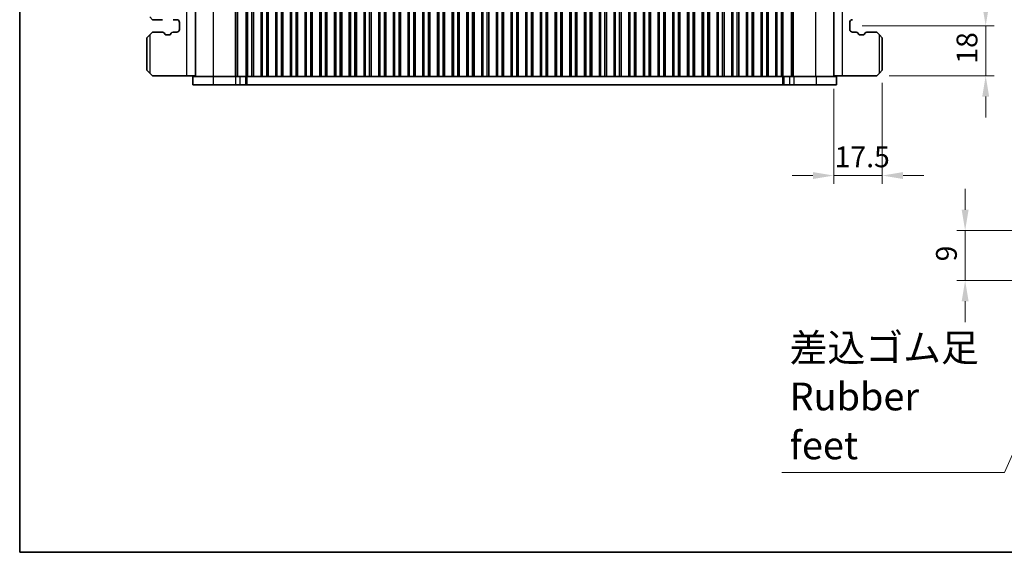
# Model space of a CAD drawing. Units: millimetres. Extents: x 0 to 7554, y 0 to 1124.
# Drawn here: x 1198 to 1553, y 0 to 192 of the extents above; entities that cross this region are included whole.
import ezdxf

# ---------------------------------------------------------------- set-up
doc = ezdxf.new("R2010")
doc.units = ezdxf.units.MM
for name, color, linetype, lineweight in [('Border (ISO)', 7, 'Continuous', 35), ('Dimension (ISO)', 7, 'Continuous', 18), ('Symbol (ISO)', 7, 'Continuous', 18), ('Visible (ISO)', 7, 'Continuous', 35), ('Visible Narrow (ISO)', 7, 'Continuous', 25)]:
    doc.layers.add(name, color=color, linetype=linetype, lineweight=lineweight)
doc.styles.add('Note Text (TK)', font='MS PGothic.ttf')
doc.dimstyles.new('Default - Method 1b (TK)', dxfattribs={"dimscale": 3, "dimtxt": 2.5, "dimasz": 2.5, "dimexe": 1, "dimexo": 1.5, "dimgap": 1, "dimtad": 1, "dimtoh": 1, "dimrnd": 1e-08, "dimdsep": 46, "dimtxsty": 'Note Text (TK)', "dimcen": 0.09, "dimdle": 5, "dimclrd": 100, "dimclre": 100, "dimclrt": 7, "dimadec": 1, "dimazin": 1, "dimtfac": 1, "dimtmove": 0, "dimatfit": 3, "dimfxl": 0, "dimtolj": 1, "dimlwd": -1, "dimlwe": -1, "dimarcsym": 0})
doc.dimstyles.new('Default - Method 1b (TK)$7', dxfattribs={"dimscale": 4, "dimtxt": 2.5, "dimasz": 2.5, "dimexe": 1, "dimexo": 1.5, "dimgap": 1, "dimtad": 1, "dimtoh": 1, "dimrnd": 1e-08, "dimdsep": 46, "dimtxsty": 'Note Text (TK)', "dimcen": 0.09, "dimdle": 5, "dimclrd": 256, "dimclre": 100, "dimclrt": 7, "dimadec": 1, "dimazin": 1, "dimtfac": 1, "dimtmove": 0, "dimatfit": 3, "dimfxl": 0, "dimtolj": 1, "dimlwd": -1, "dimlwe": -1, "dimarcsym": 0})

# ---------------------------------------------------------------- blocks, each defined once
blk = doc.blocks.new('図面枠 tk図枠')
at = {"layer": 'Border (ISO)'}
for p, q in [((14.5, 289), (14.5, 8)), ((14.5, 8), (405.5, 8))]:
    blk.add_line(p, q, dxfattribs=at)
blk = doc.blocks.new('*D78')
at = {"layer": 'Defpoints', "color": 0, "transparency": 16777216}
for p in [(1497.11, 189.91), (1546.11, 189.91), (1506.86, 171.91)]:
    blk.add_point(p, dxfattribs=at)
at = {"layer": 'Dimension (ISO)', "color": 100, "transparency": 16777216}
for p, q in [((1546.11, 197.41), (1546.11, 204.91)), ((1501.61, 189.91), (1549.11, 189.91)), ((1546.11, 171.91), (1546.11, 189.91)), ((1511.36, 171.91), (1549.11, 171.91)), ((1546.11, 164.41), (1546.11, 156.91))]:
    blk.add_line(p, q, dxfattribs=at)
for points in [[(1544.86, 197.41), (1547.36, 197.41), (1546.11, 189.91)], [(1544.86, 164.41), (1547.36, 164.41), (1546.11, 171.91)]]:
    blk.add_solid(points, dxfattribs=at)
at = {"layer": 'Dimension (ISO)', "color": 7, "transparency": 16777216, "insert": (1539.36, 176.28), "char_height": 7.5, "attachment_point": 4, "rotation": 90, "style": 'Note Text (TK)'}
blk.add_mtext('\\A1;18', dxfattribs=at)
blk = doc.blocks.new('*D79')
at = {"layer": 'Defpoints', "color": 0, "transparency": 16777216}
for p in [(1508.86, 173.91), (1491.36, 171.66), (1491.36, 135.92)]:
    blk.add_point(p, dxfattribs=at)
at = {"layer": 'Dimension (ISO)', "color": 100, "transparency": 16777216}
for p, q in [((1491.36, 167.16), (1491.36, 132.92)), ((1508.86, 169.41), (1508.86, 132.92)), ((1483.86, 135.92), (1476.36, 135.92)), ((1508.86, 135.92), (1491.36, 135.92)), ((1516.36, 135.92), (1523.86, 135.92))]:
    blk.add_line(p, q, dxfattribs=at)
for points in [[(1483.86, 137.17), (1483.86, 134.67), (1491.36, 135.92)], [(1516.36, 137.17), (1516.36, 134.67), (1508.86, 135.92)]]:
    blk.add_solid(points, dxfattribs=at)
at = {"layer": 'Dimension (ISO)', "color": 7, "transparency": 16777216, "insert": (1491.67, 142.67), "char_height": 7.5, "attachment_point": 4, "style": 'Note Text (TK)'}
blk.add_mtext('\\A1;17.5', dxfattribs=at)
blk = doc.blocks.new('*D61')
at = {"layer": 'Defpoints', "color": 0, "transparency": 16777216}
for p in [(1586.7, 116.09), (1538.7, 98.09), (1586.7, 98.09)]:
    blk.add_point(p, dxfattribs=at)
at = {"layer": 'Dimension (ISO)', "color": 100, "transparency": 16777216}
for p, q in [((1538.7, 123.59), (1538.7, 131.09)), ((1582.2, 116.09), (1535.7, 116.09)), ((1538.7, 116.09), (1538.7, 98.09)), ((1582.2, 98.09), (1535.7, 98.09)), ((1538.7, 90.59), (1538.7, 83.09))]:
    blk.add_line(p, q, dxfattribs=at)
for points in [[(1537.45, 123.59), (1539.95, 123.59), (1538.7, 116.09)], [(1537.45, 90.59), (1539.95, 90.59), (1538.7, 98.09)]]:
    blk.add_solid(points, dxfattribs=at)
at = {"layer": 'Dimension (ISO)', "color": 7, "transparency": 16777216, "insert": (1531.95, 104.96), "char_height": 7.5, "attachment_point": 4, "rotation": 90, "style": 'Note Text (TK)'}
blk.add_mtext('\\A1;9', dxfattribs=at)

msp = doc.modelspace()

# ---------------------------------------------------------------- linework, layer by layer
at = {"layer": 'Visible (ISO)'}
for p, q in [((1261.3562, 171.6576), (1261.3562, 498.6576)), ((1279.7062, 171.6576), (1279.7062, 498.6576)), ((1282.2062, 171.6576), (1282.2062, 498.6576)), ((1282.2277, 171.6576), (1282.2277, 498.6576)), ((1284.9847, 171.6576), (1284.9847, 498.6576)), ((1285.0062, 171.6576), (1285.0062, 498.6576)), ((1287.5062, 171.6576), (1287.5062, 498.6576)), ((1287.5277, 171.6576), (1287.5277, 498.6576)), ((1290.2847, 171.6576), (1290.2847, 498.6576)), ((1290.3062, 171.6576), (1290.3062, 498.6576)), ((1292.8062, 171.6576), (1292.8062, 498.6576)), ((1292.8277, 171.6576), (1292.8277, 498.6576)), ((1295.5847, 171.6576), (1295.5847, 498.6576)), ((1295.6062, 171.6576), (1295.6062, 498.6576)), ((1298.1062, 171.6576), (1298.1062, 498.6576)), ((1298.1277, 171.6576), (1298.1277, 498.6576)), ((1300.8847, 171.6576), (1300.8847, 498.6576)), ((1300.9062, 171.6576), (1300.9062, 498.6576)), ((1303.4062, 171.6576), (1303.4062, 498.6576)), ((1303.4277, 171.6576), (1303.4277, 498.6576)), ((1306.1847, 171.6576), (1306.1847, 498.6576)), ((1306.2062, 171.6576), (1306.2062, 498.6576)), ((1308.7062, 171.6576), (1308.7062, 498.6576)), ((1308.7277, 171.6576), (1308.7277, 498.6576)), ((1311.4847, 171.6576), (1311.4847, 498.6576)), ((1311.5062, 171.6576), (1311.5062, 498.6576)), ((1314.0062, 171.6576), (1314.0062, 498.6576)), ((1314.0277, 171.6576), (1314.0277, 498.6576)), ((1316.7847, 171.6576), (1316.7847, 498.6576)), ((1316.8062, 171.6576), (1316.8062, 498.6576)), ((1319.3062, 171.6576), (1319.3062, 498.6576)), ((1319.3277, 171.6576), (1319.3277, 498.6576)), ((1322.0847, 171.6576), (1322.0847, 498.6576)), ((1322.1062, 171.6576), (1322.1062, 498.6576)), ((1324.6062, 171.6576), (1324.6062, 498.6576)), ((1324.6277, 171.6576), (1324.6277, 498.6576)), ((1327.3847, 171.6576), (1327.3847, 498.6576)), ((1327.4062, 171.6576), (1327.4062, 498.6576)), ((1329.9062, 171.6576), (1329.9062, 498.6576)), ((1329.9277, 171.6576), (1329.9277, 498.6576)), ((1332.6847, 171.6576), (1332.6847, 498.6576)), ((1332.7062, 171.6576), (1332.7062, 498.6576)), ((1335.2062, 171.6576), (1335.2062, 498.6576)), ((1335.2277, 171.6576), (1335.2277, 498.6576)), ((1337.9847, 171.6576), (1337.9847, 498.6576)), ((1338.0062, 171.6576), (1338.0062, 498.6576)), ((1340.5062, 171.6576), (1340.5062, 498.6576)), ((1340.5277, 171.6576), (1340.5277, 498.6576)), ((1343.2847, 171.6576), (1343.2847, 498.6576)), ((1343.3062, 171.6576), (1343.3062, 498.6576)), ((1345.8062, 171.6576), (1345.8062, 498.6576)), ((1345.8277, 171.6576), (1345.8277, 498.6576)), ((1348.5847, 171.6576), (1348.5847, 498.6576)), ((1348.6062, 171.6576), (1348.6062, 498.6576)), ((1351.1062, 171.6576), (1351.1062, 498.6576)), ((1351.1277, 171.6576), (1351.1277, 498.6576)), ((1353.8847, 171.6576), (1353.8847, 498.6576)), ((1353.9062, 171.6576), (1353.9062, 498.6576)), ((1356.4062, 171.6576), (1356.4062, 498.6576)), ((1356.4277, 171.6576), (1356.4277, 498.6576)), ((1359.1847, 171.6576), (1359.1847, 498.6576)), ((1359.2062, 171.6576), (1359.2062, 498.6576)), ((1361.7062, 171.6576), (1361.7062, 498.6576)), ((1361.7277, 171.6576), (1361.7277, 498.6576)), ((1364.4847, 171.6576), (1364.4847, 498.6576)), ((1364.5062, 171.6576), (1364.5062, 498.6576)), ((1367.0062, 171.6576), (1367.0062, 498.6576)), ((1367.0277, 171.6576), (1367.0277, 498.6576)), ((1369.7847, 171.6576), (1369.7847, 498.6576)), ((1369.8062, 171.6576), (1369.8062, 498.6576)), ((1372.3062, 171.6576), (1372.3062, 498.6576)), ((1372.3277, 171.6576), (1372.3277, 498.6576)), ((1375.0847, 171.6576), (1375.0847, 498.6576)), ((1375.1062, 171.6576), (1375.1062, 498.6576)), ((1377.6062, 171.6576), (1377.6062, 498.6576)), ((1377.6277, 171.6576), (1377.6277, 498.6576)), ((1380.3847, 171.6576), (1380.3847, 498.6576)), ((1380.4062, 171.6576), (1380.4062, 498.6576)), ((1382.9062, 171.6576), (1382.9062, 498.6576)), ((1382.9277, 171.6576), (1382.9277, 498.6576)), ((1385.6847, 171.6576), (1385.6847, 498.6576)), ((1385.7062, 171.6576), (1385.7062, 498.6576)), ((1388.2062, 171.6576), (1388.2062, 498.6576)), ((1388.2277, 171.6576), (1388.2277, 498.6576)), ((1390.9847, 171.6576), (1390.9847, 498.6576)), ((1391.0062, 171.6576), (1391.0062, 498.6576)), ((1393.5062, 171.6576), (1393.5062, 498.6576)), ((1393.5277, 171.6576), (1393.5277, 498.6576)), ((1396.2847, 171.6576), (1396.2847, 498.6576)), ((1396.3062, 171.6576), (1396.3062, 498.6576)), ((1398.8062, 171.6576), (1398.8062, 498.6576)), ((1398.8277, 171.6576), (1398.8277, 498.6576)), ((1401.5847, 171.6576), (1401.5847, 498.6576)), ((1401.6062, 171.6576), (1401.6062, 498.6576)), ((1404.1062, 171.6576), (1404.1062, 498.6576)), ((1404.1277, 171.6576), (1404.1277, 498.6576)), ((1406.8847, 171.6576), (1406.8847, 498.6576)), ((1406.9062, 171.6576), (1406.9062, 498.6576)), ((1409.4062, 171.6576), (1409.4062, 498.6576)), ((1409.4277, 171.6576), (1409.4277, 498.6576)), ((1412.1847, 171.6576), (1412.1847, 498.6576)), ((1412.2062, 171.6576), (1412.2062, 498.6576)), ((1414.7062, 171.6576), (1414.7062, 498.6576)), ((1414.7277, 171.6576), (1414.7277, 498.6576)), ((1417.4847, 171.6576), (1417.4847, 498.6576)), ((1417.5062, 171.6576), (1417.5062, 498.6576)), ((1420.0062, 171.6576), (1420.0062, 498.6576)), ((1420.0277, 171.6576), (1420.0277, 498.6576)), ((1422.7847, 171.6576), (1422.7847, 498.6576)), ((1422.8062, 171.6576), (1422.8062, 498.6576)), ((1425.3062, 171.6576), (1425.3062, 498.6576)), ((1425.3277, 171.6576), (1425.3277, 498.6576)), ((1428.0847, 171.6576), (1428.0847, 498.6576)), ((1428.1062, 171.6576), (1428.1062, 498.6576)), ((1430.6062, 171.6576), (1430.6062, 498.6576)), ((1430.6277, 171.6576), (1430.6277, 498.6576)), ((1433.3847, 171.6576), (1433.3847, 498.6576)), ((1433.4062, 171.6576), (1433.4062, 498.6576)), ((1435.9062, 171.6576), (1435.9062, 498.6576)), ((1435.9277, 171.6576), (1435.9277, 498.6576)), ((1438.6847, 171.6576), (1438.6847, 498.6576)), ((1438.7062, 171.6576), (1438.7062, 498.6576)), ((1441.2062, 171.6576), (1441.2062, 498.6576)), ((1441.2277, 171.6576), (1441.2277, 498.6576)), ((1443.9847, 171.6576), (1443.9847, 498.6576)), ((1444.0062, 171.6576), (1444.0062, 498.6576)), ((1446.5062, 171.6576), (1446.5062, 498.6576)), ((1446.5277, 171.6576), (1446.5277, 498.6576)), ((1449.2847, 171.6576), (1449.2847, 498.6576)), ((1449.3062, 171.6576), (1449.3062, 498.6576)), ((1451.8062, 171.6576), (1451.8062, 498.6576)), ((1451.8277, 171.6576), (1451.8277, 498.6576)), ((1454.5847, 171.6576), (1454.5847, 498.6576)), ((1454.6062, 171.6576), (1454.6062, 498.6576)), ((1457.1062, 171.6576), (1457.1062, 498.6576)), ((1457.1277, 171.6576), (1457.1277, 498.6576)), ((1459.8847, 171.6576), (1459.8847, 498.6576)), ((1459.9062, 171.6576), (1459.9062, 498.6576)), ((1462.4062, 171.6576), (1462.4062, 498.6576)), ((1462.4277, 171.6576), (1462.4277, 498.6576)), ((1465.1847, 171.6576), (1465.1847, 498.6576)), ((1465.2062, 171.6576), (1465.2062, 498.6576)), ((1467.7062, 171.6576), (1467.7062, 498.6576)), ((1467.7277, 171.6576), (1467.7277, 498.6576)), ((1470.4847, 171.6576), (1470.4847, 498.6576)), ((1470.5062, 171.6576), (1470.5062, 498.6576)), ((1473.0062, 171.6576), (1473.0062, 498.6576)), ((1491.3562, 171.6576), (1491.3562, 498.6576)), ((1244.8562, 193.1576), (1245.8562, 192.1576)), ((1245.8562, 192.1576), (1249.4347, 192.1576)), ((1253.2772, 192.1576), (1254.6062, 192.1576)), ((1255.6062, 191.1576), (1255.6062, 188.6576)), ((1497.1062, 188.6576), (1497.1062, 191.1576)), ((1243.8562, 185.6576), (1244.8562, 186.6576)), ((1243.8562, 185.6576), (1243.8562, 173.9076)), ((1245.8562, 187.6576), (1244.8562, 186.6576)), ((1249.4347, 187.6576), (1245.8562, 187.6576)), ((1250.3206, 186.9132), (1250.1326, 187.2487)), ((1251.9551, 186.6576), (1250.7568, 186.6576)), ((1252.5793, 187.2487), (1252.3913, 186.9132)), ((1254.6062, 187.6576), (1253.2772, 187.6576)), ((1499.4352, 187.6576), (1498.1062, 187.6576)), ((1500.3211, 186.9132), (1500.1331, 187.2487)), ((1501.9556, 186.6576), (1500.7573, 186.6576)), ((1502.5798, 187.2487), (1502.3918, 186.9132)), ((1506.8562, 187.6576), (1503.2777, 187.6576)), ((1507.8562, 186.6576), (1506.8562, 187.6576)), ((1507.8562, 186.6576), (1508.8562, 185.6576)), ((1508.8562, 173.9076), (1508.8562, 185.6576)), ((1244.8562, 172.9076), (1243.8562, 173.9076)), ((1508.8562, 173.9076), (1507.8562, 172.9076)), ((1244.8562, 172.9076), (1245.8562, 171.9076)), ((1258.1562, 171.9076), (1245.8562, 171.9076)), ((1261.3562, 171.9076), (1258.1562, 171.9076)), ((1260.3562, 171.6576), (1260.3562, 168.6576)), ((1260.3562, 171.6576), (1267.731, 171.6576)), ((1275.7493, 171.6576), (1267.731, 171.6576)), ((1275.7493, 171.6576), (1277.322, 171.6576)), ((1279.3488, 171.6576), (1277.322, 171.6576)), ((1279.7055, 171.6576), (1279.3488, 171.6576)), ((1279.7055, 171.6576), (1279.7062, 171.6576)), ((1279.7062, 171.6576), (1280.2062, 171.6576)), ((1281.7062, 171.6576), (1280.2062, 171.6576)), ((1281.7062, 171.6576), (1282.2062, 171.6576)), ((1282.2062, 171.6576), (1282.2277, 171.6576)), ((1284.9847, 171.6576), (1282.2277, 171.6576)), ((1284.9847, 171.6576), (1285.0062, 171.6576)), ((1285.0062, 171.6576), (1285.5062, 171.6576)), ((1287.0062, 171.6576), (1285.5062, 171.6576)), ((1287.0062, 171.6576), (1287.5062, 171.6576)), ((1287.5062, 171.6576), (1287.5277, 171.6576)), ((1290.2847, 171.6576), (1287.5277, 171.6576)), ((1290.2847, 171.6576), (1290.3062, 171.6576)), ((1290.3062, 171.6576), (1290.8062, 171.6576)), ((1292.3062, 171.6576), (1290.8062, 171.6576)), ((1292.3062, 171.6576), (1292.8062, 171.6576)), ((1292.8062, 171.6576), (1292.8277, 171.6576)), ((1295.5847, 171.6576), (1292.8277, 171.6576)), ((1295.5847, 171.6576), (1295.6062, 171.6576)), ((1295.6062, 171.6576), (1296.1062, 171.6576)), ((1297.6062, 171.6576), (1296.1062, 171.6576)), ((1297.6062, 171.6576), (1298.1062, 171.6576)), ((1298.1062, 171.6576), (1298.1277, 171.6576)), ((1300.8847, 171.6576), (1298.1277, 171.6576)), ((1300.8847, 171.6576), (1300.9062, 171.6576)), ((1300.9062, 171.6576), (1301.4062, 171.6576)), ((1302.9062, 171.6576), (1301.4062, 171.6576)), ((1302.9062, 171.6576), (1303.4062, 171.6576)), ((1303.4062, 171.6576), (1303.4277, 171.6576)), ((1306.1847, 171.6576), (1303.4277, 171.6576)), ((1306.1847, 171.6576), (1306.2062, 171.6576)), ((1306.2062, 171.6576), (1306.7062, 171.6576)), ((1308.2062, 171.6576), (1306.7062, 171.6576)), ((1308.2062, 171.6576), (1308.7062, 171.6576)), ((1308.7062, 171.6576), (1308.7277, 171.6576)), ((1311.4847, 171.6576), (1308.7277, 171.6576)), ((1311.4847, 171.6576), (1311.5062, 171.6576)), ((1311.5062, 171.6576), (1312.0062, 171.6576)), ((1313.5062, 171.6576), (1312.0062, 171.6576)), ((1313.5062, 171.6576), (1314.0062, 171.6576)), ((1314.0062, 171.6576), (1314.0277, 171.6576)), ((1316.7847, 171.6576), (1314.0277, 171.6576)), ((1316.7847, 171.6576), (1316.8062, 171.6576)), ((1316.8062, 171.6576), (1317.3062, 171.6576)), ((1318.8062, 171.6576), (1317.3062, 171.6576)), ((1318.8062, 171.6576), (1319.3062, 171.6576)), ((1319.3062, 171.6576), (1319.3277, 171.6576)), ((1322.0847, 171.6576), (1319.3277, 171.6576)), ((1322.0847, 171.6576), (1322.1062, 171.6576)), ((1322.1062, 171.6576), (1322.6062, 171.6576)), ((1324.1062, 171.6576), (1322.6062, 171.6576)), ((1324.1062, 171.6576), (1324.6062, 171.6576)), ((1324.6062, 171.6576), (1324.6277, 171.6576)), ((1327.3847, 171.6576), (1324.6277, 171.6576)), ((1327.3847, 171.6576), (1327.4062, 171.6576)), ((1327.4062, 171.6576), (1327.9062, 171.6576)), ((1329.4062, 171.6576), (1327.9062, 171.6576)), ((1329.4062, 171.6576), (1329.9062, 171.6576)), ((1329.9062, 171.6576), (1329.9277, 171.6576)), ((1332.6847, 171.6576), (1329.9277, 171.6576)), ((1332.6847, 171.6576), (1332.7062, 171.6576)), ((1332.7062, 171.6576), (1333.2062, 171.6576)), ((1334.7062, 171.6576), (1333.2062, 171.6576)), ((1334.7062, 171.6576), (1335.2062, 171.6576)), ((1335.2062, 171.6576), (1335.2277, 171.6576)), ((1337.9847, 171.6576), (1335.2277, 171.6576)), ((1337.9847, 171.6576), (1338.0062, 171.6576)), ((1338.0062, 171.6576), (1338.5062, 171.6576)), ((1340.0062, 171.6576), (1338.5062, 171.6576)), ((1340.0062, 171.6576), (1340.5062, 171.6576)), ((1340.5062, 171.6576), (1340.5277, 171.6576)), ((1343.2847, 171.6576), (1340.5277, 171.6576)), ((1343.2847, 171.6576), (1343.3062, 171.6576)), ((1343.3062, 171.6576), (1343.8062, 171.6576)), ((1345.3062, 171.6576), (1343.8062, 171.6576)), ((1345.3062, 171.6576), (1345.8062, 171.6576)), ((1345.8062, 171.6576), (1345.8277, 171.6576)), ((1348.5847, 171.6576), (1345.8277, 171.6576)), ((1348.5847, 171.6576), (1348.6062, 171.6576)), ((1348.6062, 171.6576), (1349.1062, 171.6576)), ((1350.6062, 171.6576), (1349.1062, 171.6576)), ((1350.6062, 171.6576), (1351.1062, 171.6576)), ((1351.1062, 171.6576), (1351.1277, 171.6576)), ((1353.8847, 171.6576), (1351.1277, 171.6576)), ((1353.8847, 171.6576), (1353.9062, 171.6576)), ((1353.9062, 171.6576), (1354.4062, 171.6576)), ((1355.9062, 171.6576), (1354.4062, 171.6576)), ((1355.9062, 171.6576), (1356.4062, 171.6576)), ((1356.4062, 171.6576), (1356.4277, 171.6576)), ((1359.1847, 171.6576), (1356.4277, 171.6576)), ((1359.1847, 171.6576), (1359.2062, 171.6576)), ((1359.2062, 171.6576), (1359.7062, 171.6576)), ((1361.2062, 171.6576), (1359.7062, 171.6576)), ((1361.2062, 171.6576), (1361.7062, 171.6576)), ((1361.7062, 171.6576), (1361.7277, 171.6576)), ((1364.4847, 171.6576), (1361.7277, 171.6576)), ((1364.4847, 171.6576), (1364.5062, 171.6576)), ((1364.5062, 171.6576), (1365.0062, 171.6576)), ((1366.5062, 171.6576), (1365.0062, 171.6576)), ((1366.5062, 171.6576), (1367.0062, 171.6576)), ((1367.0062, 171.6576), (1367.0277, 171.6576)), ((1369.7847, 171.6576), (1367.0277, 171.6576)), ((1369.7847, 171.6576), (1369.8062, 171.6576)), ((1369.8062, 171.6576), (1370.3062, 171.6576)), ((1371.8062, 171.6576), (1370.3062, 171.6576)), ((1371.8062, 171.6576), (1372.3062, 171.6576)), ((1372.3062, 171.6576), (1372.3277, 171.6576)), ((1375.0847, 171.6576), (1372.3277, 171.6576)), ((1375.0847, 171.6576), (1375.1062, 171.6576)), ((1375.1062, 171.6576), (1375.6062, 171.6576)), ((1377.1062, 171.6576), (1375.6062, 171.6576)), ((1377.1062, 171.6576), (1377.6062, 171.6576)), ((1377.6062, 171.6576), (1377.6277, 171.6576)), ((1380.3847, 171.6576), (1377.6277, 171.6576)), ((1380.3847, 171.6576), (1380.4062, 171.6576)), ((1380.4062, 171.6576), (1380.9062, 171.6576)), ((1382.4062, 171.6576), (1380.9062, 171.6576)), ((1382.4062, 171.6576), (1382.9062, 171.6576)), ((1382.9062, 171.6576), (1382.9277, 171.6576)), ((1385.6847, 171.6576), (1382.9277, 171.6576)), ((1385.6847, 171.6576), (1385.7062, 171.6576)), ((1385.7062, 171.6576), (1386.2062, 171.6576)), ((1387.7062, 171.6576), (1386.2062, 171.6576)), ((1387.7062, 171.6576), (1388.2062, 171.6576)), ((1388.2062, 171.6576), (1388.2277, 171.6576)), ((1390.9847, 171.6576), (1388.2277, 171.6576)), ((1390.9847, 171.6576), (1391.0062, 171.6576)), ((1391.0062, 171.6576), (1391.5062, 171.6576)), ((1393.0062, 171.6576), (1391.5062, 171.6576)), ((1393.0062, 171.6576), (1393.5062, 171.6576)), ((1393.5062, 171.6576), (1393.5277, 171.6576)), ((1396.2847, 171.6576), (1393.5277, 171.6576)), ((1396.2847, 171.6576), (1396.3062, 171.6576)), ((1396.3062, 171.6576), (1396.8062, 171.6576)), ((1398.3062, 171.6576), (1396.8062, 171.6576)), ((1398.3062, 171.6576), (1398.8062, 171.6576)), ((1398.8062, 171.6576), (1398.8277, 171.6576)), ((1401.5847, 171.6576), (1398.8277, 171.6576)), ((1401.5847, 171.6576), (1401.6062, 171.6576)), ((1401.6062, 171.6576), (1402.1062, 171.6576)), ((1403.6062, 171.6576), (1402.1062, 171.6576)), ((1403.6062, 171.6576), (1404.1062, 171.6576)), ((1404.1062, 171.6576), (1404.1277, 171.6576)), ((1406.8847, 171.6576), (1404.1277, 171.6576)), ((1406.8847, 171.6576), (1406.9062, 171.6576)), ((1406.9062, 171.6576), (1407.4062, 171.6576)), ((1408.9062, 171.6576), (1407.4062, 171.6576)), ((1408.9062, 171.6576), (1409.4062, 171.6576)), ((1409.4062, 171.6576), (1409.4277, 171.6576)), ((1412.1847, 171.6576), (1409.4277, 171.6576)), ((1412.1847, 171.6576), (1412.2062, 171.6576)), ((1412.2062, 171.6576), (1412.7062, 171.6576)), ((1414.2062, 171.6576), (1412.7062, 171.6576)), ((1414.2062, 171.6576), (1414.7062, 171.6576)), ((1414.7062, 171.6576), (1414.7277, 171.6576)), ((1417.4847, 171.6576), (1414.7277, 171.6576)), ((1417.4847, 171.6576), (1417.5062, 171.6576)), ((1417.5062, 171.6576), (1418.0062, 171.6576)), ((1419.5062, 171.6576), (1418.0062, 171.6576)), ((1419.5062, 171.6576), (1420.0062, 171.6576)), ((1420.0062, 171.6576), (1420.0277, 171.6576)), ((1422.7847, 171.6576), (1420.0277, 171.6576)), ((1422.7847, 171.6576), (1422.8062, 171.6576)), ((1422.8062, 171.6576), (1423.3062, 171.6576)), ((1424.8062, 171.6576), (1423.3062, 171.6576)), ((1424.8062, 171.6576), (1425.3062, 171.6576)), ((1425.3062, 171.6576), (1425.3277, 171.6576)), ((1428.0847, 171.6576), (1425.3277, 171.6576)), ((1428.0847, 171.6576), (1428.1062, 171.6576)), ((1428.1062, 171.6576), (1428.6062, 171.6576)), ((1430.1062, 171.6576), (1428.6062, 171.6576)), ((1430.1062, 171.6576), (1430.6062, 171.6576)), ((1430.6062, 171.6576), (1430.6277, 171.6576)), ((1433.3847, 171.6576), (1430.6277, 171.6576)), ((1433.3847, 171.6576), (1433.4062, 171.6576)), ((1433.4062, 171.6576), (1433.9062, 171.6576)), ((1435.4062, 171.6576), (1433.9062, 171.6576)), ((1435.4062, 171.6576), (1435.9062, 171.6576)), ((1435.9062, 171.6576), (1435.9277, 171.6576)), ((1438.6847, 171.6576), (1435.9277, 171.6576)), ((1438.6847, 171.6576), (1438.7062, 171.6576)), ((1438.7062, 171.6576), (1439.2062, 171.6576)), ((1440.7062, 171.6576), (1439.2062, 171.6576)), ((1440.7062, 171.6576), (1441.2062, 171.6576)), ((1441.2062, 171.6576), (1441.2277, 171.6576)), ((1443.9847, 171.6576), (1441.2277, 171.6576)), ((1443.9847, 171.6576), (1444.0062, 171.6576)), ((1444.0062, 171.6576), (1444.5062, 171.6576)), ((1446.0062, 171.6576), (1444.5062, 171.6576)), ((1446.0062, 171.6576), (1446.5062, 171.6576)), ((1446.5062, 171.6576), (1446.5277, 171.6576)), ((1449.2847, 171.6576), (1446.5277, 171.6576)), ((1449.2847, 171.6576), (1449.3062, 171.6576)), ((1449.3062, 171.6576), (1449.8062, 171.6576)), ((1451.3062, 171.6576), (1449.8062, 171.6576)), ((1451.3062, 171.6576), (1451.8062, 171.6576)), ((1451.8062, 171.6576), (1451.8277, 171.6576)), ((1454.5847, 171.6576), (1451.8277, 171.6576)), ((1454.5847, 171.6576), (1454.6062, 171.6576)), ((1454.6062, 171.6576), (1455.1062, 171.6576)), ((1456.6062, 171.6576), (1455.1062, 171.6576)), ((1456.6062, 171.6576), (1457.1062, 171.6576)), ((1457.1062, 171.6576), (1457.1277, 171.6576)), ((1459.8847, 171.6576), (1457.1277, 171.6576)), ((1459.8847, 171.6576), (1459.9062, 171.6576)), ((1459.9062, 171.6576), (1460.4062, 171.6576)), ((1461.9062, 171.6576), (1460.4062, 171.6576)), ((1461.9062, 171.6576), (1462.4062, 171.6576)), ((1462.4062, 171.6576), (1462.4277, 171.6576)), ((1465.1847, 171.6576), (1462.4277, 171.6576)), ((1465.1847, 171.6576), (1465.2062, 171.6576)), ((1465.2062, 171.6576), (1465.7062, 171.6576)), ((1467.2062, 171.6576), (1465.7062, 171.6576)), ((1467.2062, 171.6576), (1467.7062, 171.6576)), ((1467.7062, 171.6576), (1467.7277, 171.6576)), ((1470.4847, 171.6576), (1467.7277, 171.6576)), ((1470.4847, 171.6576), (1470.5062, 171.6576)), ((1470.5062, 171.6576), (1471.0062, 171.6576)), ((1472.5062, 171.6576), (1471.0062, 171.6576)), ((1472.5062, 171.6576), (1473.0062, 171.6576)), ((1473.0062, 171.6576), (1473.0069, 171.6576)), ((1473.3636, 171.6576), (1473.0069, 171.6576)), ((1475.3905, 171.6576), (1473.3636, 171.6576)), ((1475.3905, 171.6576), (1476.9631, 171.6576)), ((1484.9814, 171.6576), (1476.9631, 171.6576)), ((1484.9814, 171.6576), (1492.3562, 171.6576)), ((1491.3562, 171.9076), (1494.5562, 171.9076)), ((1492.3562, 171.6576), (1492.3562, 168.6576)), ((1494.5562, 171.9076), (1506.8562, 171.9076)), ((1506.8562, 171.9076), (1507.8562, 172.9076)), ((1260.3562, 168.6576), (1267.731, 168.6576)), ((1275.7493, 168.6576), (1267.731, 168.6576)), ((1275.7493, 168.6576), (1277.322, 168.6576)), ((1279.3488, 168.6576), (1277.322, 168.6576)), ((1279.834, 168.6576), (1279.3488, 168.6576)), ((1472.8784, 168.6576), (1279.834, 168.6576)), ((1473.3636, 168.6576), (1472.8784, 168.6576)), ((1475.3905, 168.6576), (1473.3636, 168.6576)), ((1475.3905, 168.6576), (1476.9631, 168.6576)), ((1484.9814, 168.6576), (1476.9631, 168.6576)), ((1484.9814, 168.6576), (1492.3562, 168.6576))]:
    msp.add_line(p, q, dxfattribs=at)
for centre, radius, start, end in [((1254.6062, 191.1576), 1, 0, 90), ((1498.1062, 191.1576), 1, 90, 180), ((1254.6062, 188.6576), 1, 270, 0), ((1498.1062, 188.6576), 1, 180, 270), ((1249.4347, 186.8576), 0.8, 29.265943, 90), ((1250.7568, 187.1576), 0.5, 209.265943, 270), ((1251.9551, 187.1576), 0.5, 270, 330.734057), ((1253.2772, 186.8576), 0.8, 90, 150.734057), ((1499.4352, 186.8576), 0.8, 29.265943, 90), ((1500.7573, 187.1576), 0.5, 209.265943, 270), ((1501.9556, 187.1576), 0.5, 270, 330.734057), ((1503.2777, 186.8576), 0.8, 90, 150.734057)]:
    msp.add_arc(centre, radius, start, end, dxfattribs=at)
at = {"layer": 'Visible Narrow (ISO)'}
for p, q in [((1258.1562, 498.4076), (1258.1562, 171.9076)), ((1267.8091, 171.6576), (1267.8091, 498.6576)), ((1275.8275, 171.6576), (1275.8275, 498.6576)), ((1276.3517, 171.6576), (1276.3517, 498.6576)), ((1276.553, 171.6576), (1276.553, 498.6576)), ((1279.6282, 171.6576), (1279.6282, 498.6576)), ((1280.2062, 171.6576), (1280.2062, 498.6576)), ((1281.7062, 171.6576), (1281.7062, 498.6576)), ((1285.5062, 171.6576), (1285.5062, 498.6576)), ((1287.0062, 171.6576), (1287.0062, 498.6576)), ((1290.8062, 171.6576), (1290.8062, 498.6576)), ((1292.3062, 171.6576), (1292.3062, 498.6576)), ((1296.1062, 171.6576), (1296.1062, 498.6576)), ((1297.6062, 171.6576), (1297.6062, 498.6576)), ((1301.4062, 171.6576), (1301.4062, 498.6576)), ((1302.9062, 171.6576), (1302.9062, 498.6576)), ((1306.7062, 171.6576), (1306.7062, 498.6576)), ((1308.2062, 171.6576), (1308.2062, 498.6576)), ((1312.0062, 171.6576), (1312.0062, 498.6576)), ((1313.5062, 171.6576), (1313.5062, 498.6576)), ((1317.3062, 171.6576), (1317.3062, 498.6576)), ((1318.8062, 171.6576), (1318.8062, 498.6576)), ((1322.6062, 171.6576), (1322.6062, 498.6576)), ((1324.1062, 171.6576), (1324.1062, 498.6576)), ((1327.9062, 171.6576), (1327.9062, 498.6576)), ((1329.4062, 171.6576), (1329.4062, 498.6576)), ((1333.2062, 171.6576), (1333.2062, 498.6576)), ((1334.7062, 171.6576), (1334.7062, 498.6576)), ((1338.5062, 171.6576), (1338.5062, 498.6576)), ((1340.0062, 171.6576), (1340.0062, 498.6576)), ((1343.8062, 171.6576), (1343.8062, 498.6576)), ((1345.3062, 171.6576), (1345.3062, 498.6576)), ((1349.1062, 171.6576), (1349.1062, 498.6576)), ((1350.6062, 171.6576), (1350.6062, 498.6576)), ((1354.4062, 171.6576), (1354.4062, 498.6576)), ((1355.9062, 171.6576), (1355.9062, 498.6576)), ((1359.7062, 171.6576), (1359.7062, 498.6576)), ((1361.2062, 171.6576), (1361.2062, 498.6576)), ((1365.0062, 171.6576), (1365.0062, 498.6576)), ((1366.5062, 171.6576), (1366.5062, 498.6576)), ((1370.3062, 171.6576), (1370.3062, 498.6576)), ((1371.8062, 171.6576), (1371.8062, 498.6576)), ((1375.6062, 171.6576), (1375.6062, 498.6576)), ((1377.1062, 171.6576), (1377.1062, 498.6576)), ((1380.9062, 171.6576), (1380.9062, 498.6576)), ((1382.4062, 171.6576), (1382.4062, 498.6576)), ((1386.2062, 171.6576), (1386.2062, 498.6576)), ((1387.7062, 171.6576), (1387.7062, 498.6576)), ((1391.5062, 171.6576), (1391.5062, 498.6576)), ((1393.0062, 171.6576), (1393.0062, 498.6576)), ((1396.8062, 171.6576), (1396.8062, 498.6576)), ((1398.3062, 171.6576), (1398.3062, 498.6576)), ((1402.1062, 171.6576), (1402.1062, 498.6576)), ((1403.6062, 171.6576), (1403.6062, 498.6576)), ((1407.4062, 171.6576), (1407.4062, 498.6576)), ((1408.9062, 171.6576), (1408.9062, 498.6576)), ((1412.7062, 171.6576), (1412.7062, 498.6576)), ((1414.2062, 171.6576), (1414.2062, 498.6576)), ((1418.0062, 171.6576), (1418.0062, 498.6576)), ((1419.5062, 171.6576), (1419.5062, 498.6576)), ((1423.3062, 171.6576), (1423.3062, 498.6576)), ((1424.8062, 171.6576), (1424.8062, 498.6576)), ((1428.6062, 171.6576), (1428.6062, 498.6576)), ((1430.1062, 171.6576), (1430.1062, 498.6576)), ((1433.9062, 171.6576), (1433.9062, 498.6576)), ((1435.4062, 171.6576), (1435.4062, 498.6576)), ((1439.2062, 171.6576), (1439.2062, 498.6576)), ((1440.7062, 171.6576), (1440.7062, 498.6576)), ((1444.5062, 171.6576), (1444.5062, 498.6576)), ((1446.0062, 171.6576), (1446.0062, 498.6576)), ((1449.8062, 171.6576), (1449.8062, 498.6576)), ((1451.3062, 171.6576), (1451.3062, 498.6576)), ((1455.1062, 171.6576), (1455.1062, 498.6576)), ((1456.6062, 171.6576), (1456.6062, 498.6576)), ((1460.4062, 171.6576), (1460.4062, 498.6576)), ((1461.9062, 171.6576), (1461.9062, 498.6576)), ((1465.7062, 171.6576), (1465.7062, 498.6576)), ((1467.2062, 171.6576), (1467.2062, 498.6576)), ((1471.0062, 171.6576), (1471.0062, 498.6576)), ((1472.5062, 171.6576), (1472.5062, 498.6576)), ((1473.0843, 171.6576), (1473.0843, 498.6576)), ((1476.1594, 171.6576), (1476.1594, 498.6576)), ((1476.3608, 171.6576), (1476.3608, 498.6576)), ((1476.885, 171.6576), (1476.885, 498.6576)), ((1484.9033, 171.6576), (1484.9033, 498.6576)), ((1494.5562, 171.9076), (1494.5562, 498.4076)), ((1244.8562, 186.6576), (1244.8562, 172.9076)), ((1507.8562, 172.9076), (1507.8562, 186.6576)), ((1267.731, 171.6576), (1267.731, 168.6576)), ((1275.7493, 171.6576), (1275.7493, 168.6576)), ((1277.322, 171.6576), (1277.322, 168.6576)), ((1279.3488, 171.6576), (1279.3488, 168.6576)), ((1279.834, 171.6576), (1279.834, 168.6576)), ((1472.8784, 171.6576), (1472.8784, 168.6576)), ((1473.3636, 171.6576), (1473.3636, 168.6576)), ((1475.3905, 171.6576), (1475.3905, 168.6576)), ((1476.9631, 171.6576), (1476.9631, 168.6576)), ((1484.9814, 171.6576), (1484.9814, 168.6576))]:
    msp.add_line(p, q, dxfattribs=at)

# ---------------------------------------------------------------- block references
at = {"xscale": 4, "yscale": 4, "zscale": 4}
msp.add_blockref('図面枠 tk図枠', (1140, -32), dxfattribs=at)

# ---------------------------------------------------------------- texts
at = {"layer": 'Symbol (ISO)', "color": 7, "insert": (1475.4421, 30.4513), "char_height": 10, "width": 73.74269, "attachment_point": 7, "line_spacing_factor": 1.058182, "style": 'Note Text (TK)'}
msp.add_mtext('{差込ゴム足\\PRubber feet}', dxfattribs=at)

# ---------------------------------------------------------------- dimensions: what is measured, and where the dimension line sits
at = {"layer": 'Dimension (ISO)', "color": 100, "true_color": 0x00ff3f}
for base, p1, p2, angle, override, picture, middle in [((1546.1062, 189.9076), (1506.8562, 171.9076), (1497.1062, 189.9076), 270, {"dimtoh": 0, "dimdec": 2, "dimtp": 0, "dimtm": 0, "dimtdec": 2, "dimtofl": 1, "dimatfit": 1}, '*D78', (1546.1062, 180.9076)), ((1538.6966, 98.0913), (1586.6966, 116.0913), (1586.6966, 98.0913), 90, {"dimtoh": 0, "dimdec": 2, "dimlfac": 0.5, "dimtp": 0, "dimtm": 0, "dimtdec": 2, "dimtofl": 1, "dimatfit": 1}, '*D61', (1538.6966, 107.0913))]:
    dim = msp.add_linear_dim(base=base, p1=p1, p2=p2, angle=angle, dimstyle='Default - Method 1b (TK)', override=override, dxfattribs=at)
    dim.commit()
    dim.dimension.update_dxf_attribs({"geometry": picture, "text_midpoint": middle, "dimtype": 160})
dim = msp.add_linear_dim(base=(1491.3562, 135.9221), p1=(1508.8562, 173.9076), p2=(1491.3562, 171.6576), dimstyle='Default - Method 1b (TK)', override={"dimtoh": 0, "dimdec": 2, "dimtp": 0, "dimtm": 0, "dimtdec": 2, "dimtofl": 1, "dimatfit": 1}, dxfattribs=at)
dim.commit()
dim.dimension.update_dxf_attribs({"geometry": '*D79', "text_midpoint": (1500.1062, 135.9221), "dimtype": 160})

# ---------------------------------------------------------------- leaders
at = {"layer": 'Symbol (ISO)', "color": 100, "true_color": 0x00ff40, "annotation_type": 0, "has_hookline": 1, "hookline_direction": 1, "text_width": 70.2841}
msp.add_leader([(1585.4452, 102.8398), (1552.9186, 28.7846), (1542.9186, 28.7846)], dimstyle='Default - Method 1b (TK)$7', override={"dimgap": 0, "dimtad": 1}, dxfattribs=at)

doc.saveas('drawing.dxf')
